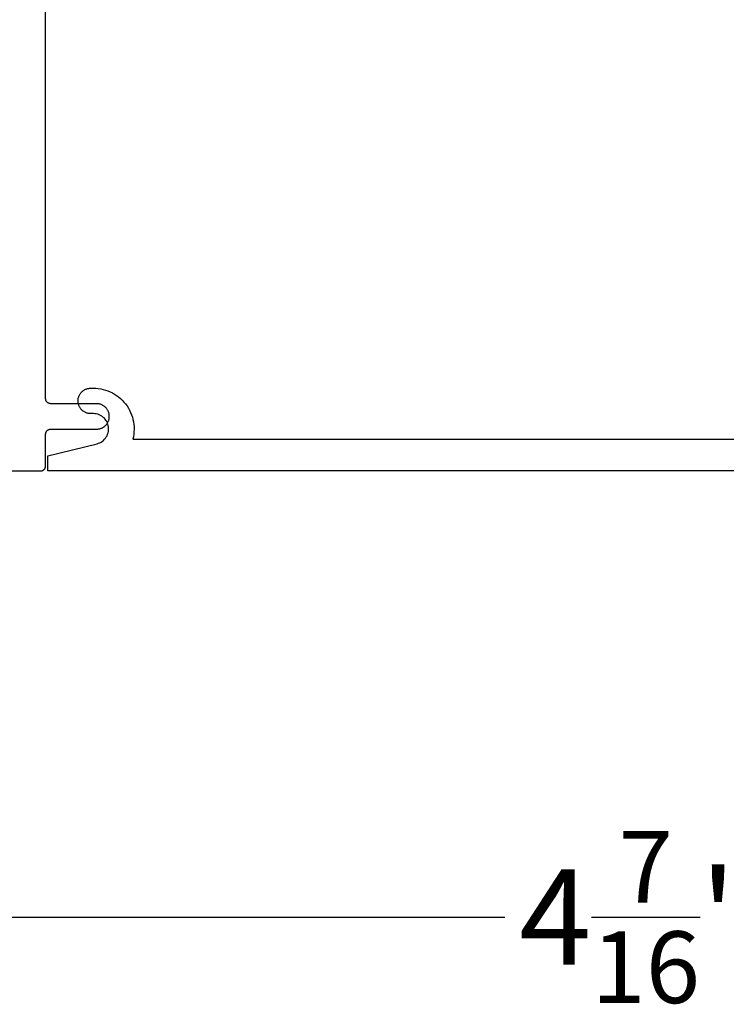
# Model space of a CAD drawing. Units: inches. Extents: x 0 to 152, y 0 to 43.
# Drawn here: x 3 to 4, y 29 to 31 of the extents above; entities that cross this region are included whole.
import ezdxf
from ezdxf import colors
from ezdxf.entities.mleader import LeaderData, LeaderLine
from ezdxf.math import Vec2, Vec3

# ---------------------------------------------------------------- set-up
doc = ezdxf.new("R2010")
doc.units = ezdxf.units.IN
doc.header["$LTSCALE"] = 0.5
doc.header["$MEASUREMENT"] = 0
for name, color, linetype in [('Arcadia-Dim', 4, 'Continuous'), ('Arcadia-Profile', 6, 'Continuous'), ('Arcadia-Text', 3, 'Continuous')]:
    doc.layers.add(name, color=color, linetype=linetype)
doc.styles.get("Standard").update_dxf_attribs({"font": 'ARIALN.TTF'})
doc.dimstyles.new('Arcadia-2', dxfattribs={"dimscale": 2, "dimtxt": 0.0938, "dimasz": 0.0938, "dimexe": 0.0546, "dimexo": 0.0469, "dimgap": 0.0469, "dimtad": 0, "dimtih": 1, "dimdec": 4, "dimrnd": 0.0625, "dimzin": 3, "dimdsep": 46, "dimlunit": 4, "dimtxsty": 'Standard', "dimblk": 'ARCHTICK', "dimcen": 0.0469, "dimdle": 0.0546, "dimclrd": 256, "dimclre": 256, "dimclrt": 256, "dimadec": 0, "dimazin": 0, "dimtfac": 0.75, "dimtix": 1, "dimtmove": 2, "dimatfit": 3, "dimfxl": 1, "dimtolj": 1, "dimtzin": 3, "dimlwd": -3, "dimlwe": -3, "dimarcsym": 0})

# ---------------------------------------------------------------- blocks, each defined once
blk = doc.blocks.new('_ArchTick')
at = {"color": 0, "linetype": 'ByBlock', "lineweight": -3, "const_width": 0.15}
blk.add_lwpolyline([(-0.5, -0.5), (0.5, 0.5)], dxfattribs=at)
blk = doc.blocks.new('*D51')
at = {"layer": 'Arcadia-Dim', "lineweight": -3}
for p, q in [((1.7608, 30.0672), (1.7608, 29.1659)), ((6.2216, 30.0792), (6.2216, 29.1659)), ((1.6516, 29.2751), (3.7246, 29.2751)), ((6.3308, 29.2751), (4.2578, 29.2751))]:
    blk.add_line(p, q, dxfattribs=at)
at = {"layer": 'Defpoints', "color": 0, "lineweight": -3}
for p in [(1.7608, 30.161), (6.2216, 30.173), (6.2216, 29.2751)]:
    blk.add_point(p, dxfattribs=at)
at = {"layer": 'Arcadia-Dim', "lineweight": -3, "xscale": 0.1876, "yscale": 0.1876, "zscale": 0.1876, "rotation": 180}
blk.add_blockref('_ArchTick', (1.7608, 29.2751), dxfattribs=at)
at = {"layer": 'Arcadia-Dim', "lineweight": -3, "xscale": 0.1876, "yscale": 0.1876, "zscale": 0.1876}
blk.add_blockref('_ArchTick', (6.2216, 29.2751), dxfattribs=at)
at = {"layer": 'Arcadia-Dim', "lineweight": -3, "insert": (3.9912, 29.2751), "char_height": 0.1876, "attachment_point": 5}
blk.add_mtext('\\A1;4{\\H0.750000x;\\S7/16;}"', dxfattribs=at)

msp = doc.modelspace()

# ---------------------------------------------------------------- linework, layer by layer
at = {"layer": 'Arcadia-Profile'}
for points in [[(2.62515, 30.15097), (2.81364, 30.15097), (2.81417, 30.15098), (2.81469, 30.15102), (2.81521, 30.15109), (2.81572, 30.15119), (2.81623, 30.15131), (2.81673, 30.15146), (2.81723, 30.15163), (2.81771, 30.15183), (2.81818, 30.15206), (2.81864, 30.15231), (2.81909, 30.15258), (2.81952, 30.15288), (2.81994, 30.1532), (2.82033, 30.15354), (2.82071, 30.1539), (2.82107, 30.15428), (2.82141, 30.15468), (2.82173, 30.15509), (2.82203, 30.15552), (2.8223, 30.15597), (2.82255, 30.15643), (2.82278, 30.1569), (2.82298, 30.15739), (2.82315, 30.15788), (2.8233, 30.15838), (2.82342, 30.15889), (2.82352, 30.1594), (2.82359, 30.15992), (2.82363, 30.16045), (2.82364, 30.16097), (2.82364, 30.22297), (2.82366, 30.22349), (2.8237, 30.22401), (2.82377, 30.22453), (2.82386, 30.22505), (2.82398, 30.22556), (2.82413, 30.22606), (2.82431, 30.22655), (2.82451, 30.22704), (2.82473, 30.22751), (2.82498, 30.22797), (2.82526, 30.22842), (2.82555, 30.22885), (2.82587, 30.22926), (2.82621, 30.22966), (2.82657, 30.23004), (2.82695, 30.2304), (2.82735, 30.23074), (2.82777, 30.23106), (2.8282, 30.23136), (2.82864, 30.23163), (2.8291, 30.23188), (2.82958, 30.2321), (2.83006, 30.23231), (2.83055, 30.23248), (2.83106, 30.23263), (2.83156, 30.23275), (2.83208, 30.23285), (2.8326, 30.23291), (2.83312, 30.23296), (2.83364, 30.23297), (2.92364, 30.23297), (2.92495, 30.233), (2.92626, 30.23311), (2.92755, 30.23328), (2.92884, 30.23352), (2.93011, 30.23382), (2.93137, 30.23419), (2.9326, 30.23463), (2.93381, 30.23513), (2.93499, 30.23569), (2.93614, 30.23632), (2.93726, 30.237), (2.93834, 30.23774), (2.93938, 30.23854), (2.94037, 30.23939), (2.94132, 30.24029), (2.94222, 30.24124), (2.94307, 30.24224), (2.94387, 30.24327), (2.94461, 30.24435), (2.94529, 30.24547), (2.94592, 30.24662), (2.94648, 30.2478), (2.94698, 30.24901), (2.94742, 30.25024), (2.94779, 30.2515), (2.9481, 30.25277), (2.94834, 30.25406), (2.94851, 30.25536), (2.94861, 30.25666), (2.94864, 30.25797), (2.94864, 30.25797), (2.94861, 30.25928), (2.94851, 30.26058), (2.94834, 30.26188), (2.9481, 30.26317), (2.94779, 30.26444), (2.94742, 30.26569), (2.94698, 30.26693), (2.94648, 30.26814), (2.94592, 30.26932), (2.94529, 30.27047), (2.94461, 30.27159), (2.94387, 30.27266), (2.94307, 30.2737), (2.94222, 30.2747), (2.94132, 30.27565), (2.94037, 30.27655), (2.93938, 30.2774), (2.93834, 30.27819), (2.93726, 30.27894), (2.93614, 30.27962), (2.93499, 30.28024), (2.93381, 30.28081), (2.9326, 30.28131), (2.93137, 30.28175), (2.93011, 30.28212), (2.92884, 30.28242), (2.92755, 30.28266), (2.92626, 30.28283), (2.92495, 30.28293), (2.92364, 30.28297), (2.83364, 30.28297), (2.83312, 30.28298), (2.8326, 30.28302), (2.83208, 30.28309), (2.83156, 30.28319), (2.83106, 30.28331), (2.83055, 30.28346), (2.83006, 30.28363), (2.82958, 30.28383), (2.8291, 30.28406), (2.82864, 30.28431), (2.8282, 30.28458), (2.82777, 30.28488), (2.82735, 30.2852), (2.82695, 30.28554), (2.82657, 30.2859), (2.82621, 30.28628), (2.82587, 30.28668), (2.82555, 30.28709), (2.82526, 30.28752), (2.82498, 30.28797), (2.82473, 30.28843), (2.82451, 30.2889), (2.82431, 30.28939), (2.82413, 30.28988), (2.82398, 30.29038), (2.82386, 30.29089), (2.82377, 30.2914), (2.8237, 30.29192), (2.82366, 30.29245), (2.82364, 30.29297), (2.82364, 32.06097)], [(6.19635, 30.15141), (2.82825, 30.15141), (2.82825, 30.18041), (2.92447, 30.2043), (2.92725, 30.20513), (2.92993, 30.20623), (2.93249, 30.20758), (2.93492, 30.20917), (2.93717, 30.21099), (2.93924, 30.21301), (2.94111, 30.21523), (2.94275, 30.21762), (2.94416, 30.22015), (2.94531, 30.22281), (2.9462, 30.22556), (2.94682, 30.22839), (2.94717, 30.23127), (2.94724, 30.23417), (2.94703, 30.23705), (2.94654, 30.23991), (2.94577, 30.2427), (2.94474, 30.24541), (2.94346, 30.24801), (2.94193, 30.25047), (2.94017, 30.25277), (2.93819, 30.25489), (2.93602, 30.25681), (2.93368, 30.25851), (2.93118, 30.25998), (2.92855, 30.2612), (2.92582, 30.26216), (2.92301, 30.26286), (2.92014, 30.26327), (2.91725, 30.26341), (2.91225, 30.26341), (2.91094, 30.26345), (2.90963, 30.26355), (2.90834, 30.26372), (2.90705, 30.26396), (2.90578, 30.26427), (2.90452, 30.26464), (2.90329, 30.26507), (2.90208, 30.26558), (2.9009, 30.26614), (2.89975, 30.26676), (2.89863, 30.26745), (2.89755, 30.26819), (2.89651, 30.26899), (2.89552, 30.26984), (2.89457, 30.27074), (2.89367, 30.27169), (2.89282, 30.27268), (2.89202, 30.27372), (2.89128, 30.2748), (2.8906, 30.27591), (2.88997, 30.27706), (2.88941, 30.27825), (2.88891, 30.27946), (2.88847, 30.28069), (2.8881, 30.28194), (2.88779, 30.28322), (2.88756, 30.2845), (2.88738, 30.2858), (2.88728, 30.28711), (2.88725, 30.28841), (2.88725, 30.28851), (2.88728, 30.28982), (2.88738, 30.29112), (2.88755, 30.29241), (2.88779, 30.29369), (2.8881, 30.29496), (2.88847, 30.29621), (2.8889, 30.29744), (2.8894, 30.29864), (2.88996, 30.29982), (2.89058, 30.30096), (2.89127, 30.30208), (2.892, 30.30315), (2.8928, 30.30418), (2.89364, 30.30518), (2.89454, 30.30612), (2.89549, 30.30702), (2.89648, 30.30787), (2.89751, 30.30866), (2.89859, 30.3094), (2.8997, 30.31008), (2.90084, 30.3107), (2.90202, 30.31126), (2.90322, 30.31176), (2.90445, 30.3122), (2.9057, 30.31257), (2.90697, 30.31287), (2.90825, 30.31311), (2.90955, 30.31328), (2.91084, 30.31338), (2.91215, 30.31341), (2.91725, 30.31341), (2.92211, 30.31327), (2.92695, 30.31282), (2.93176, 30.31209), (2.93651, 30.31106), (2.94119, 30.30975), (2.94578, 30.30815), (2.95027, 30.30628), (2.95463, 30.30414), (2.95886, 30.30174), (2.96293, 30.29909), (2.96684, 30.29619), (2.97056, 30.29306), (2.97409, 30.28971), (2.9774, 30.28616), (2.98049, 30.2824), (2.98335, 30.27847), (2.98597, 30.27437), (2.98833, 30.27012), (2.99043, 30.26574), (2.99226, 30.26123), (2.99381, 30.25662), (2.99508, 30.25193), (2.99606, 30.24717), (2.99675, 30.24236), (2.99714, 30.23751), (2.99724, 30.23265), (2.99705, 30.22779), (2.99656, 30.22296), (2.99578, 30.21816), (2.99471, 30.21341), (5.96515, 30.21341)]]:
    msp.add_lwpolyline(points, dxfattribs=at)

# ---------------------------------------------------------------- dimensions: what is measured, and where the dimension line sits
at = {"layer": 'Arcadia-Dim', "lineweight": -3}
dim = msp.add_linear_dim(base=(6.221643, 29.275084), p1=(1.760787, 30.160969), p2=(6.221643, 30.172969), dimstyle='Arcadia-2', dxfattribs=at)
dim.commit()
dim.dimension.update_dxf_attribs({"geometry": '*D51', "text_midpoint": (3.991215, 29.275084)})

# ---------------------------------------------------------------- leaders
at = {"layer": 'Arcadia-Text', "lineweight": -3}
ml = msp.add_multileader_mtext('Standard', dxfattribs=at)
ml.set_content('\\A1;Setting Block [ {\\H0.7x;\\S1/2;}" x {\\H0.7x;\\S1/2;}" x 4" ]\\PSB_0.5000X0.5000X4', color=256)
ml.set_leader_properties()
ml.build(insert=Vec2(0, 0))
ml.multileader.update_dxf_attribs({"dogleg_length": 0.36, "arrow_head_size": 0.24})
ctx = ml.context
ctx.base_point, ctx.char_height, ctx.arrow_head_size, ctx.landing_gap_size, ctx.plane_origin = Vec3(3.24925, 33.05581), 0.18, 0.24, 0.18, Vec3(2.60042, 31.5807)
notes = []
notes.append((ctx, [(0, (1, 1, 0), (2.99067, 33.05581), (1, 0), 0.25858, [(0, [(2.34015, 31.75597)], 0, [])])]))
ctx.mtext.insert, ctx.mtext.flow_direction = Vec3(3.42925, 33.16153), 5
for ctx, leaders in notes:
    for number, flags, end, landing, length, lines in leaders:
        leader = LeaderData()
        leader.index, (leader.has_last_leader_line, leader.has_dogleg_vector, leader.attachment_direction) = number, flags
        leader.last_leader_point, leader.dogleg_vector, leader.dogleg_length = Vec3(end), Vec3(landing), length
        for number, points, colour, breaks in lines:
            line = LeaderLine()
            line.index, line.vertices, line.color, line.breaks = number, Vec3.list(points), colors.encode_raw_color(colour), breaks
            leader.lines.append(line)
        ctx.leaders.append(leader)

doc.saveas('drawing.dxf')
